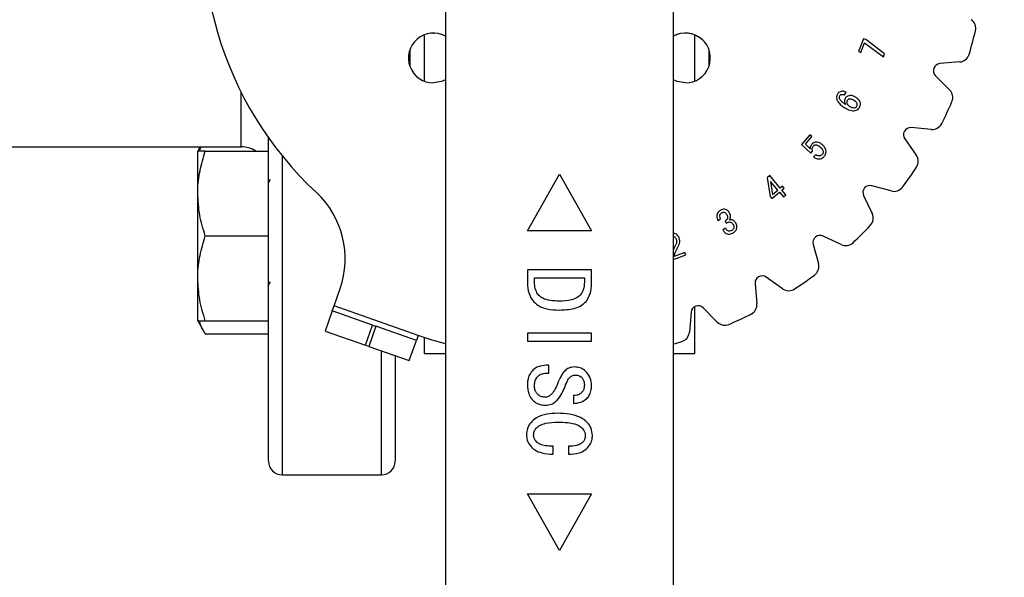
# Model space of a CAD drawing. Extents: x 0 to 16.5, y 0 to 11.7.
# Drawn here: x 5.7 to 6.1, y 2.6 to 2.9 of the extents above; entities that cross this region are included whole.
import ezdxf

# ---------------------------------------------------------------- set-up
doc = ezdxf.new("R2010")
doc.units = 0
doc.linetypes.add('SLD-SOLID', pattern=[0])
doc.layers.get('0').update_dxf_attribs({"linetype": 'CONTINUOUS'})
doc.layers.add('BRAND_TABLE', color=5, linetype='SLD-SOLID')
doc.styles.add('SLDTEXTSTYLE14', font='TXT', dxfattribs={"width": 0.75})
doc.dimstyles.new('SLDDIMSTYLE2', dxfattribs={"dimtxt": 0.1377952755905512, "dimasz": 0.13, "dimexe": 0, "dimexo": 0.0625, "dimgap": 0.0344488188976378, "dimtad": 1, "dimlfac": 12, "dimrnd": 1e-09, "dimzin": 4, "dimtxsty": 'SLDTEXTSTYLE14', "dimsah": 1, "dimcen": 0.09, "dimazin": 3, "dimtfac": 1, "dimtofl": 0, "dimtmove": 0, "dimatfit": 3, "dimtolj": 1, "dimtzin": 12})

# ---------------------------------------------------------------- blocks, each defined once
blk = doc.blocks.new('_D_6')
at = {"layer": 'BRAND_TABLE', "color": 1}
for p, q in [((5.43112750924629, 3.829529415454219), (6.514615101271055, 3.829529415454219)), ((6.475245022530896, 3.829529415454219), (6.475245022530896, 1.20485749944372)), ((5.431127509246291, 1.20485749944372), (6.514615101271055, 1.20485749944372))]:
    blk.add_line(p, q, dxfattribs=at)
for points in [[(6.475245022530896, 3.829529415454219), (6.455245022530897, 3.699529415454219), (6.495245022530896, 3.699529415454219)], [(6.475245022530896, 1.20485749944372), (6.495245022530896, 1.33485749944372), (6.455245022530897, 1.33485749944372)]]:
    blk.add_solid(points, dxfattribs=at)
at = {"layer": 'BRAND_TABLE', "color": 1, "insert": (6.297617584949053, 2.293642776669012), "char_height": 0.1377952755905512, "attachment_point": 1, "rotation": 90.00000000000041, "style": 'SLDTEXTSTYLE14'}
blk.add_mtext('31.50', dxfattribs=at)

msp = doc.modelspace()

# ---------------------------------------------------------------- linework, layer by layer
at = {"color": 7, "linetype": 'SLD-SOLID'}
for p, q in [((5.892594044679373, 2.954352943181348), (5.892594044679402, 2.51719345744893)), ((5.997580921319821, 2.517193457448937), (5.997580921319793, 2.95435294318135)), ((5.882751524994126, 2.87992817806119), (5.882751524994124, 2.858658211902772)), ((5.887082233655507, 2.880776134614528), (5.887436072197357, 2.880770681679469)), ((6.007423441004624, 2.858658211902829), (6.007423441004624, 2.879928178061164)), ((6.08500533887949, 2.878204364986368), (6.082799956593291, 2.872303409897421)), ((6.083916353502041, 2.871887253014036), (6.08558596495032, 2.876357824563686)), ((6.08612173578824, 2.877788208102983), (6.08500533887949, 2.878204364986368)), ((6.08558596495032, 2.876357824563686), (6.094218105333844, 2.869784040980641)), ((6.094776303788205, 2.871279215411966), (6.08612173578824, 2.877788208102983)), ((5.876189845204098, 2.872928270831076), (5.876189845204098, 2.865658119132888)), ((6.01398512079465, 2.865658119133208), (6.01398512079465, 2.872928270830786)), ((6.082799956593291, 2.872303409897421), (6.083916353502041, 2.871887253014036)), ((6.094218105333844, 2.869784040980641), (6.094776303788205, 2.871279215411966)), ((6.129388376486729, 2.867467313236228), (6.120235883946799, 2.866722872985251)), ((6.118196168973617, 2.861118802154309), (6.124728868055067, 2.854665419034398)), ((5.798630790086197, 2.828340110992256), (5.798630790086197, 2.853405189270394)), ((6.076296219387652, 2.852288862084415), (6.077043806603342, 2.853564744265809)), ((6.060376554383022, 2.833961327097854), (6.056603730901291, 2.829495739462977)), ((6.058313213667769, 2.8295779740567), (6.061333466019036, 2.833151440947554)), ((6.061333466019036, 2.833151440947554), (6.060376554383022, 2.833961327097854)), ((6.116198864911413, 2.836372768260862), (6.107056148605708, 2.837228951380711)), ((5.811130790086198, 2.683548444361708), (5.811130790086198, 2.832612751290757)), ((6.056603730901291, 2.829495739462977), (6.060800187138563, 2.825401453478541)), ((6.060526071826123, 2.827419938960824), (6.058313213667769, 2.8295779740567)), ((6.104074284798904, 2.832064211766026), (6.109387119283824, 2.82457447874564)), ((5.641511367514018, 2.828340110992256), (5.798630790086197, 2.828340110992256)), ((5.779691482295058, 2.828340110992255), (5.778578706752879, 2.826412727215779)), ((5.778578706752866, 2.806881477215752), (5.778578706752871, 2.826412727215766)), ((5.782067628529369, 2.826412727215776), (5.811130790086263, 2.826412727215774)), ((5.817380790086197, 2.824338371351141), (5.817380790086197, 2.67729844432559)), ((6.060800187138563, 2.825401453478541), (6.061607581331446, 2.826358365114586)), ((6.0630678683594, 2.824853222853723), (6.062123416510252, 2.823736825945002)), ((5.930323703472023, 2.789735735484787), (5.945087482999583, 2.815749887895137)), ((5.945087482999583, 2.815749887895137), (5.959851262527142, 2.789735735484785)), ((6.041917899433537, 2.815147762608265), (6.040736711632824, 2.814160947483593)), ((6.046717409358078, 2.809406292791994), (6.041917899433537, 2.815147762608265)), ((5.811960452053545, 2.813272367870614), (5.811130790086239, 2.811840880714289)), ((5.811603080408049, 2.812655763830991), (5.811231660268328, 2.813296891204522)), ((6.040736711632824, 2.814160947483593), (6.042092336450525, 2.805541266887027)), ((6.042269265424897, 2.812458940589273), (6.043208733359275, 2.806473258949219)), ((6.045601012449388, 2.808474300729804), (6.042269265424897, 2.812458940589273)), ((6.047801410820816, 2.810313365280328), (6.046717409358078, 2.809406292791994)), ((6.048601329141543, 2.809356453644283), (6.047801410820816, 2.810313365280328)), ((6.097810220583214, 2.808040953942109), (6.088955077320305, 2.810471745741942)), ((5.778578706752895, 2.767818977215782), (5.778578706752866, 2.806881477215752)), ((6.042892254771312, 2.804584355250983), (6.046400930770115, 2.807517389093758)), ((6.043208733359275, 2.806473258949219), (6.045601012449388, 2.808474300729804)), ((6.046400930770115, 2.807517389093758), (6.048267406851881, 2.805284595276319)), ((6.047517327678865, 2.808449381155946), (6.048601329141543, 2.809356453644283)), ((6.049383803760631, 2.806216587338506), (6.047517327678865, 2.808449381155946)), ((6.048267406851881, 2.805284595276319), (6.049383803760631, 2.806216587338506)), ((6.085121667102694, 2.805903265343218), (6.089053209203682, 2.797604754170201)), ((6.042092336450525, 2.805541266887027), (6.042892254771312, 2.804584355250983)), ((6.01800903875959, 2.794428954306356), (6.019284920941014, 2.795164081735089)), ((6.021323342082352, 2.7942146459712), (6.021874064664586, 2.793257734335155)), ((5.959851262527142, 2.789735735484785), (5.930323703472023, 2.789735735484787)), ((6.021520206715841, 2.790925262222293), (6.020244324534416, 2.790190134793561)), ((5.782067628529312, 2.78735022721577), (5.811130790086198, 2.787350227215765)), ((6.061914181583181, 2.783430850004863), (6.064344973383061, 2.774575706741957)), ((6.074781173154938, 2.783332718121457), (6.066482661981953, 2.787264260222476)), ((5.998088559752873, 2.782089902429547), (5.997580921319805, 2.78110345824216)), ((5.997580921319805, 2.776493050344306), (6.0032693391574, 2.778586210345483)), ((6.002858166188756, 2.779702607254204), (5.997914122735885, 2.777883478362764)), ((6.0032693391574, 2.778586210345483), (6.002858166188756, 2.779702607254204)), ((5.959867495773493, 2.771650902437248), (5.930339936718376, 2.771650902437248)), ((5.930339936718376, 2.771650902437248), (5.930339936718406, 2.765730011689218)), ((5.959867495773524, 2.765730011689216), (5.959867495773493, 2.771650902437248)), ((5.778578706752874, 2.748287727215755), (5.778578706752895, 2.767818977215782)), ((5.811187347018687, 2.764589798060341), (5.812138163974202, 2.766229165434945)), ((5.933620776613388, 2.76795995755536), (5.956586655878481, 2.767959957555358)), ((5.933620776613388, 2.765973511525175), (5.933620776613388, 2.76795995755536)), ((5.956586655878481, 2.767959957555358), (5.956586655878481, 2.765973511525174)), ((6.035156975944457, 2.765329778719429), (6.036013159064288, 2.756187062413755)), ((6.047811448579528, 2.762998808041343), (6.040321715559114, 2.768311642526263)), ((5.841319846983859, 2.755065415499867), (5.84412512299617, 2.76307602631808)), ((5.840521103868134, 2.752784563200206), (5.837268009451666, 2.743495183755487)), ((5.840521103868134, 2.752784563200208), (5.841319846983859, 2.755065415499867)), ((5.859099862757599, 2.746278374367269), (5.840521103868134, 2.752784563200206)), ((5.880025594670179, 2.741510855431248), (5.841319846983859, 2.755065415499867)), ((6.005663054339921, 2.752150043378338), (6.004918614088921, 2.742997550838406)), ((6.007423441004595, 2.733105530940043), (6.007423441004611, 2.754796944066765)), ((6.017720508290743, 2.747657059270101), (6.011267125170862, 2.75418975835152)), ((5.778578706752842, 2.748287727215788), (5.782067628529304, 2.742244737435322)), ((5.782067628529368, 2.74828772721579), (5.811130790086239, 2.748287727215782)), ((5.837268009451666, 2.743495183755487), (5.855846768341131, 2.736988994922554)), ((5.855846768341131, 2.736988994922554), (5.859099862757599, 2.746278374367269)), ((5.860648092665021, 2.745736191964526), (5.857394998248552, 2.736446812519807)), ((5.859099862757599, 2.746278374367269), (5.860648092665021, 2.745736191964526)), ((5.879226851554463, 2.739230003131586), (5.860648092665021, 2.745736191964526)), ((5.930339936718406, 2.742533448369007), (5.930339936718406, 2.738842503487116)), ((5.959867495773524, 2.742533448369006), (5.930339936718406, 2.742533448369007)), ((5.959867495773524, 2.738842503487114), (5.959867495773524, 2.742533448369006)), ((5.782067628529312, 2.742244737435322), (5.811130790086198, 2.742244737435318)), ((5.875973757137994, 2.729940623686866), (5.879226851554463, 2.739230003131586)), ((5.880025594670179, 2.741510855431248), (5.879226851554463, 2.739230003131589)), ((5.88275152499411, 2.740578585071946), (5.882751524994109, 2.733105530939938)), ((5.930339936718406, 2.738842503487116), (5.959867495773524, 2.738842503487114)), ((5.857394998248552, 2.736446812519807), (5.855846768341131, 2.736988994922554)), ((5.857394998248552, 2.736446812519807), (5.875973757137994, 2.729940623686866)), ((5.86321412341953, 2.67729844432559), (5.86321412341953, 2.734408983866654)), ((5.86946412341953, 2.732220264994319), (5.86946412341953, 2.683548444361708)), ((5.882751524994117, 2.733105530939987), (5.892594044679387, 2.733105530939987)), ((5.997580921319807, 2.733105530939987), (6.007423441004581, 2.733105530939987)), ((5.940182456403446, 2.727769668841447), (5.938952141442815, 2.727769668841447)), ((5.940182456403446, 2.724078723959557), (5.940182456403446, 2.727769668841447)), ((5.939118746593735, 2.724078723959557), (5.940182456403446, 2.724078723959557)), ((5.951569277679641, 2.713826099287644), (5.951569277679641, 2.710135154405755)), ((5.942232981337806, 2.686759170153783), (5.942232981337829, 2.690450115035673)), ((5.949204766114732, 2.690450115035679), (5.949204766114708, 2.686759170153789)), ((5.817380790086197, 2.677298444325589), (5.86321412341953, 2.677298444325589)), ((5.945087482999583, 2.642444839776439), (5.930323703472023, 2.668458992186792)), ((5.930323703472023, 2.668458992186792), (5.959851262527142, 2.668458992186789)), ((5.959851262527142, 2.668458992186789), (5.945087482999583, 2.642444839776439))]:
    msp.add_line(p, q, dxfattribs=at)
at = {"color": 7, "linetype": 'SLD-SOLID', "flags": 128}
for points in [[(5.892594044679372, 2.859223040085157), (5.890818383959376, 2.858440078591935), (5.887089879555777, 2.857817901249259)], [(6.003085086443335, 2.857817901249259), (5.999356582039737, 2.858440078591936), (5.997580921319793, 2.85922304008513)], [(5.892594044679375, 2.7375762357324), (5.886520145849187, 2.739362432557568), (5.880025594670179, 2.741510855431248)]]:
    msp.add_lwpolyline(points, dxfattribs=at)
at = {"color": 7, "linetype": 'SLD-SOLID'}
for centre, radius, start, end in [((5.945087482999583, 2.927298444325589), 0.1640419947506792, 42.99787872546136, 227.002121274542), ((6.131814259747566, 2.882914851986826), 0.004921259842519871, 346.6293304566126, 55.34994490741657), ((5.887089879555777, 2.869300840881809), 0.01148293963255087, 61.35807658344304, 270.0000000000008), ((6.003085086443335, 2.869300840881809), 0.01148293963254954, 270.0000000000008, 118.6419234162578), ((6.003092732343171, 2.869293194981997), 0.011482939632546, 45.02696562472293, 118.6854020127285), ((5.945087482999583, 2.927298444325589), 0.1968503937007565, 343.3706695433146, 346.6293304566842), ((6.128989411399474, 2.872372374428179), 0.004921259842522763, 274.6500550925758, 343.3706695433714), ((6.120501860671634, 2.863452832190619), 0.003280839895013233, 94.6500550925726, 225.3499449074252), ((6.12127033050804, 2.851164373979933), 0.004921259842519946, 336.6293304566912, 45.34994490742432), ((5.945087482999583, 2.927298444325589), 0.1968503937007888, 333.370669543311, 336.6293304566856), ((6.116657715937599, 2.841272590112043), 0.004921259842518582, 264.6500550929331, 333.3706695433463), ((6.106750247921594, 2.833962403479925), 0.003280839895013271, 84.65005509311048, 215.3499449074143), ((5.798630790086197, 2.815840110992256), 0.01250000000000018, 57.75874939859177, 90), ((6.105373174599789, 2.821727191174797), 0.004921259842521846, 326.6293304566744, 35.34994490735993), ((5.945087482999583, 2.927298444325589), 0.1968503937007894, 323.3706695433149, 326.6293304566855), ((6.088086593864643, 2.80730794314001), 0.003280839895019524, 74.65005509205706, 205.3499449076505), ((5.804800083346846, 2.776847459347798), 0.04166666666668783, 340.7000000000111, 47.00212127455845), ((6.099112945766629, 2.812786657845009), 0.004921259842542434, 254.6500550929281, 323.3706695435442), ((6.084605819060719, 2.795497737475013), 0.004921259842514108, 316.6293304566329, 25.34994490745486), ((5.945087482999583, 2.927298444325589), 0.1968503937007901, 313.3706695433151, 316.6293304566796), ((6.065077984185138, 2.784299333460496), 0.003280839895035866, 64.65005509223566, 195.3499449073427), ((6.076888189850157, 2.787780108264429), 0.004921259842533474, 244.6500550922609, 313.370669543312), ((6.059599269480129, 2.773272981558509), 0.00492125984254996, 306.6293304567471, 15.34994490733535), ((6.038423523845224, 2.765635679403574), 0.003280839895007771, 54.65005509270851, 185.3499449074549), ((5.945087482999583, 2.927298444325589), 0.1968503937007933, 303.370669543315, 306.6293304566798), ((6.050658736150375, 2.767012752725377), 0.00492125984252012, 234.6500550925867, 303.3706695433343), ((6.031113337213126, 2.755728211387538), 0.004921259842505843, 296.6293304563596, 5.349944907439018), ((6.008933095134553, 2.751884066653501), 0.003280839895013179, 44.65005509259215, 175.3499449074113), ((6.021221553345208, 2.751115596817129), 0.004921259842531287, 224.6500550925875, 293.370669543642), ((5.945087482999583, 2.927298444325589), 0.1968503937007913, 293.3706695433155, 296.6293304566777), ((6.000013552896966, 2.743396515925663), 0.004921259842529671, 286.6293304570177, 355.3499449073994), ((5.945087482999583, 2.927298444325589), 0.1968503937007941, 285.4660099534207, 286.629330456686), ((5.817380790086197, 2.683548444325589), 0.006250000000000533, 180, 270.0000000000008), ((5.86321412341953, 2.683548444325589), 0.006250000000000533, 270.0000000000008, 0)]:
    msp.add_arc(centre, radius, start, end, dxfattribs=at)
for points, knots in [([(6.073089070232499, 2.852670131564401), (6.072902196631517, 2.852258004516723), (6.072574451392651, 2.851535202168105), (6.072704598928461, 2.850292333037737), (6.073376148908899, 2.848911674620256), (6.074683930280009, 2.847533934796895), (6.075894059168406, 2.846765110039197), (6.076468164447254, 2.846400366782396)], [0, 0, 0, 0, 0.1681257472661119, 0.2948646192281281, 0.4576646918093955, 0.7427071063894586, 1, 1, 1, 1]), ([(6.077043806603342, 2.853564744265809), (6.076676101314262, 2.853726737172989), (6.075940118775379, 2.854050974965175), (6.074829150169508, 2.85398513911617), (6.073928101519523, 2.853636680002257), (6.073394878873606, 2.853150735081067), (6.073167226423672, 2.852792960468748), (6.073089070232499, 2.852670131564401)], [0, 0, 0, 0, 0.2652893359014667, 0.5309913258604849, 0.7168878061092654, 0.9028037222723653, 1, 1, 1, 1]), ([(6.076807070651717, 2.847915476872801), (6.076441513634914, 2.848156127832005), (6.075644485546897, 2.848680821833429), (6.074721447626838, 2.849494315930982), (6.074146383958877, 2.850308701854144), (6.073937660064155, 2.850927650193523), (6.073949224141805, 2.851494468306871), (6.074100218431099, 2.851808305030087), (6.074175563652562, 2.851964907624294)], [0, 0, 0, 0, 0.2472870191970627, 0.5391626778948383, 0.6889811144403067, 0.805097845075305, 0.9027450237015333, 1, 1, 1, 1]), ([(6.074175563652562, 2.851964907624294), (6.074264269243597, 2.852088287214593), (6.074442747004328, 2.852336529887229), (6.074900965890418, 2.852549915799823), (6.075431285670886, 2.852584596162332), (6.075921820132491, 2.852488264985636), (6.076192808848906, 2.852343937945701), (6.076296219387652, 2.852288862084415)], [0, 0, 0, 0, 0.1891932054914879, 0.3806612330483191, 0.6134249540100558, 0.8524811870365298, 0.9999999999999999, 0.9999999999999999, 0.9999999999999999, 0.9999999999999999]), ([(6.081329973306464, 2.851267159556346), (6.080939421662296, 2.851472229225407), (6.080154405098154, 2.851884423334484), (6.078941444073528, 2.852058632576494), (6.077887708683381, 2.851841212546848), (6.077108857457268, 2.851365406722309), (6.076780860976679, 2.850888318824305), (6.076630141677314, 2.850669089783818)], [0, 0, 0, 0, 0.248790622448413, 0.5000740940206955, 0.6746170771144101, 0.8504816695755482, 1, 1, 1, 1]), ([(6.083176513729115, 2.846477617461346), (6.083373458264317, 2.846882119261917), (6.083696927790465, 2.847546489083712), (6.083668900481364, 2.848587073598443), (6.083303519374211, 2.849526667358292), (6.082526668738262, 2.850486980448856), (6.081748548882449, 2.850994271475876), (6.081329973306464, 2.851267159556346)], [0, 0, 0, 0, 0.2286390759872544, 0.3755258986600319, 0.522258620588463, 0.74300762078498, 1, 1, 1, 1]), ([(6.076630141677314, 2.850669089783818), (6.076475177530647, 2.85033847972641), (6.07620817162931, 2.849768832887006), (6.076334183570422, 2.848767514730584), (6.07663362049057, 2.848227995673972), (6.076807070651717, 2.847915476872801)], [0, 0, 0, 0, 0.367860851213775, 0.6338306005487387, 1, 1, 1, 1]), ([(6.077606988972475, 2.849776969039796), (6.077510050172855, 2.849574783598285), (6.077336751442619, 2.849213334102074), (6.077353928799693, 2.848587021430276), (6.077578665476668, 2.848017892896803), (6.077981038488335, 2.847489539157026), (6.078347858724026, 2.847243101999722), (6.078533997119894, 2.84711805050943)], [0, 0, 0, 0, 0.2109956301041834, 0.377199582887849, 0.5805029886642648, 0.7871314252508649, 1, 1, 1, 1]), ([(6.080490183667538, 2.849829300144892), (6.08009570883714, 2.850036099550918), (6.079541151341557, 2.850326820661256), (6.078740495141639, 2.850433056948076), (6.078244439884656, 2.850358832419811), (6.077845814721813, 2.850118040213327), (6.07768823959869, 2.849893004461064), (6.077606988972475, 2.849776969039796)], [0, 0, 0, 0, 0.4109574054177749, 0.5777288992296552, 0.7459353676066782, 0.8689963867848277, 1, 1, 1, 1]), ([(6.078533997119894, 2.84711805050943), (6.078922785494826, 2.846909841740115), (6.07958417296187, 2.846555647326309), (6.080528893933486, 2.846367699880373), (6.081206202737186, 2.846443453694344), (6.081691885898833, 2.846677756555474), (6.081945381745493, 2.846954209190117), (6.082052545574925, 2.847125840543907), (6.082072576607353, 2.847157921827597)], [0, 0, 0, 0, 0.3344710872399566, 0.5689855958986902, 0.7208627480666703, 0.8458116780208467, 0.9711791628396828, 1, 1, 1, 1]), ([(6.082072576607353, 2.847157921827597), (6.082134037523623, 2.847296053311242), (6.08225424183302, 2.847566208730415), (6.082213241402814, 2.848073464536455), (6.081999364765863, 2.848649513215904), (6.081380956679764, 2.849272574210952), (6.080826661828257, 2.84961900401366), (6.080490183667538, 2.849829300144892)], [0, 0, 0, 0, 0.1295254023957584, 0.2533237785781169, 0.430912764656068, 0.6545422969080793, 1, 1, 1, 1]), ([(6.076468164447254, 2.846400366782396), (6.07684940930721, 2.846188214015621), (6.078000839273703, 2.845547473434445), (6.079612386707142, 2.844919912118319), (6.081223462879509, 2.844990367668726), (6.082218588906471, 2.845370622688263), (6.082844634188347, 2.845952464434912), (6.083100329069864, 2.846357065877235), (6.083176513729115, 2.846477617461346)], [0, 0, 0, 0, 0.1745772385587384, 0.5272555385207023, 0.6679533238221919, 0.809146260297561, 0.9431348526033122, 1, 1, 1, 1]), ([(6.061330974061652, 2.829590433843626), (6.061194366823075, 2.829419741391487), (6.060876810587601, 2.829022950905933), (6.060525093497032, 2.828285969954196), (6.060525748184481, 2.827706431201244), (6.060526071826123, 2.827419938960824)], [0, 0, 0, 0, 0.2762766552525119, 0.6422307888388437, 1, 1, 1, 1]), ([(6.066050741349855, 2.829438424443107), (6.065701756668843, 2.82970728081486), (6.064999393916813, 2.830248378208069), (6.063827905892698, 2.830631786977363), (6.062745820257676, 2.830558405704995), (6.061912311677857, 2.830192924329589), (6.061512530068094, 2.829778596046624), (6.061330974061652, 2.829590433843626)], [0, 0, 0, 0, 0.2485074667548803, 0.500143409573771, 0.6761284935712557, 0.852917653359004, 1, 1, 1, 1]), ([(6.061607581331446, 2.826358365114586), (6.061546786940997, 2.826569112035476), (6.061424740026785, 2.826992194020242), (6.06139924786959, 2.827697954955865), (6.061627880366935, 2.82829109205343), (6.061870243232443, 2.828602494344244), (6.061956455365451, 2.828713264843917)], [0, 0, 0, 0, 0.2626104860262867, 0.5271999475910687, 0.8318178780444626, 1, 1, 1, 1]), ([(6.061956455365451, 2.828713264843917), (6.062106112135508, 2.828861281738292), (6.062372176455833, 2.82912443063816), (6.06289409871883, 2.829280797462209), (6.063465517235334, 2.829276097310002), (6.064244102638447, 2.829001045509424), (6.064756823939479, 2.828599628739386), (6.065076386012142, 2.828349439065629)], [0, 0, 0, 0, 0.1761093392721575, 0.3130924958376096, 0.4495500296584777, 0.6569229071145292, 1, 1, 1, 1]), ([(6.066972765582503, 2.82397356189663), (6.067232462564529, 2.824337915717382), (6.067697845496827, 2.824990846098677), (6.067891208357303, 2.826148334137978), (6.067720485027881, 2.827232064415975), (6.067141832045747, 2.828408543395892), (6.066455123913788, 2.829056727541111), (6.066050741349856, 2.829438424443107)], [0, 0, 0, 0, 0.2126324538118237, 0.381042221148449, 0.5490224676314731, 0.7344323704237554, 1, 1, 1, 1]), ([(5.778578706752866, 2.806881477215752), (5.778582873552108, 2.807344485815489), (5.778614424791598, 2.810850413114033), (5.779376436626409, 2.817460606997981), (5.781165101251006, 2.823410513703297), (5.782067628529369, 2.826412727215776)], [0, 0, 0, 0, 0.07009835807931383, 0.5307887311652744, 1, 1, 1, 1]), ([(5.782067628529369, 2.826412727215776), (5.781310085932204, 2.826412727215773), (5.77978746583539, 2.826412727215769), (5.778724237503116, 2.826412727215785), (5.778617101228744, 2.826412727215771), (5.778578706752871, 2.826412727215766)], [0, 0, 0, 0, 0.3884953052115555, 0.7808547815623597, 1, 1, 1, 1]), ([(5.779474049899101, 2.826412727215774), (5.779513134242519, 2.826685282266828), (5.77960683215385, 2.827338685567827), (5.779951865572824, 2.827971350491006), (5.780152974709535, 2.828340110992255)], [0, 0, 0, 0, 0.4171314265446157, 1, 1, 1, 1]), ([(6.062123416510252, 2.823736825945002), (6.062488586337642, 2.823485804654781), (6.063223406671795, 2.822980682011767), (6.064512625079145, 2.822722740390289), (6.065693936829009, 2.822946572984249), (6.066488503522261, 2.823446235723234), (6.066847073976306, 2.823836692876391), (6.066972765582503, 2.82397356189663)], [0, 0, 0, 0, 0.2441570119783956, 0.4913098609757517, 0.7061051892098812, 0.8969794906281967, 1, 1, 1, 1]), ([(6.066078152881127, 2.824858206768494), (6.065879052808886, 2.824657603963604), (6.065550014103589, 2.824326081797601), (6.064917413679697, 2.82414375032361), (6.064292606096469, 2.8241697464019), (6.063645617782257, 2.824406982344224), (6.063254499806274, 2.824709072970319), (6.0630678683594, 2.824853222853723)], [0, 0, 0, 0, 0.2451664203657318, 0.405169323307651, 0.5645902519113651, 0.7922336577225659, 1, 1, 1, 1]), ([(6.065076386012142, 2.828349439065629), (6.065402383015089, 2.828052315922064), (6.065930742516556, 2.827570753715699), (6.066414826885107, 2.82676187476907), (6.066564126530695, 2.826059885719256), (6.066463979412253, 2.825434921729685), (6.066237608809176, 2.825054728272867), (6.066100193211855, 2.824885370380438), (6.066078152881127, 2.824858206768494)], [0, 0, 0, 0, 0.322308367023907, 0.522381146387906, 0.6806385423536178, 0.8398425759838593, 0.9743120674597857, 0.9999999999999999, 0.9999999999999999, 0.9999999999999999, 0.9999999999999999]), ([(5.782067628529312, 2.78735022721577), (5.781092481817971, 2.790522188079875), (5.779124309373032, 2.796924266758449), (5.778761672366607, 2.803542367293754), (5.778578706752866, 2.806881477215752)], [0, 0, 0, 0, 0.4954579634769962, 1, 1, 1, 1]), ([(6.019110483924027, 2.79910386636162), (6.018741711719382, 2.798845094170261), (6.018111617369578, 2.798402948874039), (6.017622236813464, 2.797414925359867), (6.017480824872899, 2.796413160327555), (6.01761090379942, 2.795386610199401), (6.01788235189857, 2.794733681173285), (6.01800903875959, 2.794428954306356)], [0, 0, 0, 0, 0.2495949928720845, 0.4264648820252476, 0.6025423731088719, 0.8145035485706569, 1, 1, 1, 1]), ([(6.019284920941014, 2.795164081735089), (6.01911230163152, 2.795581147681163), (6.018868538832866, 2.796170103589611), (6.018923234200604, 2.796995805036435), (6.019153468586172, 2.797487083478381), (6.019474949087295, 2.797812916432164), (6.019701171030176, 2.797953328092517), (6.019788296332861, 2.798007405111985)], [0, 0, 0, 0, 0.4119752693669335, 0.5817671553197328, 0.7527838262844639, 0.9047891478174942, 1, 1, 1, 1]), ([(6.023341827564635, 2.798082163833548), (6.023087419102431, 2.798434153002762), (6.022636185554149, 2.799058461331211), (6.021627598940214, 2.799555684740234), (6.020653964115804, 2.799673140586479), (6.01979436646366, 2.799464419765302), (6.01931995494862, 2.79921430271072), (6.019110483924027, 2.79910386636162)], [0, 0, 0, 0, 0.2629400153857843, 0.4663656039601553, 0.6706750625151834, 0.8545903084302139, 1, 1, 1, 1]), ([(6.019788296332861, 2.798007405111985), (6.019987078378141, 2.798106707025235), (6.020314273879295, 2.798270158101645), (6.020831455002199, 2.798307682468424), (6.021285268853733, 2.798161022032948), (6.021750077564434, 2.797814915691918), (6.021984657340508, 2.797458087266681), (6.022118276488367, 2.797254833981553)], [0, 0, 0, 0, 0.2367832971922375, 0.3897456104826161, 0.543822100683538, 0.7401561924960097, 1, 1, 1, 1]), ([(6.022118276488367, 2.797254833981553), (6.02226451168749, 2.796966758878053), (6.022500160449875, 2.796502544092413), (6.022571745999652, 2.795777059190464), (6.022414091485043, 2.795219000685877), (6.022003508151204, 2.794655612921798), (6.021590543740433, 2.794387878812053), (6.021323342082352, 2.7942146459712)], [0, 0, 0, 0, 0.2665663963590991, 0.4295548662169946, 0.5942726858426043, 0.737480983240385, 1, 1, 1, 1]), ([(6.02319978599369, 2.794698085703994), (6.023408168323718, 2.794974261148455), (6.023764119365848, 2.795446013898567), (6.023947062913283, 2.796274877193473), (6.023818828254969, 2.797159814466224), (6.023524370859171, 2.797729190146852), (6.023341827564635, 2.798082163833548)], [0, 0, 0, 0, 0.2801618842933473, 0.4785622402091998, 0.676744520852131, 1, 1, 1, 1]), ([(6.021874064664586, 2.793257734335155), (6.022271330614979, 2.793467119386936), (6.022835554475424, 2.793764502140526), (6.023669578441649, 2.793785050682345), (6.02419649999734, 2.793566862322379), (6.024641275664672, 2.793197397054916), (6.024849555853838, 2.7928735007814), (6.024956615950463, 2.792707011752951)], [0, 0, 0, 0, 0.3690676066136604, 0.5241746733226966, 0.6796132364376481, 0.8353149284056373, 1, 1, 1, 1]), ([(6.026309748810839, 2.793312557397636), (6.026050150027848, 2.793681782862719), (6.025629769830588, 2.794279686566489), (6.024727290519674, 2.794749024725515), (6.02393046556563, 2.794876982231802), (6.023430129958555, 2.794754482156144), (6.02319978599369, 2.794698085703994)], [0, 0, 0, 0, 0.3607231418138122, 0.5841355023488569, 0.8085447529987863, 1, 1, 1, 1]), ([(6.024956615950463, 2.792707011752951), (6.025115258493905, 2.792398915038382), (6.025360993091303, 2.791921678475789), (6.025433872141459, 2.791188677046329), (6.025281868261603, 2.790652776549983), (6.024935539282883, 2.79017520215772), (6.02460863040724, 2.789959933170103), (6.024420845112603, 2.789836276844815)], [0, 0, 0, 0, 0.3091747862981438, 0.4789064773375282, 0.6501463204262627, 0.799034589778775, 1, 1, 1, 1]), ([(6.0250363585868, 2.788702436234396), (6.025404473780894, 2.788956523236751), (6.026082583234796, 2.789424579978703), (6.026684322185942, 2.790486138508506), (6.026889469069458, 2.791569020748213), (6.026707645398361, 2.792547104147681), (6.026430753706658, 2.793079774323667), (6.026309748810839, 2.793312557397636)], [0, 0, 0, 0, 0.2474621843202895, 0.4558530844786683, 0.6645409518439387, 0.8534004869408205, 1, 1, 1, 1]), ([(6.000274006379964, 2.786236519519078), (6.000095742821387, 2.786644228263655), (5.999779170499198, 2.787368264657174), (5.998992592758675, 2.788116064376248), (5.99824601999538, 2.788500434240303), (5.997769818547463, 2.788516450472659), (5.997580921319805, 2.788522803712244)], [0, 0, 0, 0, 0.3509399424169131, 0.6232225666704576, 0.850541797149682, 1, 1, 1, 1]), ([(6.020244324534416, 2.790190134793561), (6.020483808953562, 2.789819113361559), (6.020912734366867, 2.789154600314603), (6.021825337920389, 2.788431643558631), (6.022821077731582, 2.788149651163777), (6.023864477929187, 2.788191965732243), (6.024584741893074, 2.788455612046298), (6.024971853588769, 2.788667182015523), (6.0250363585868, 2.788702436234396)], [0, 0, 0, 0, 0.2323502845517195, 0.4161479155424673, 0.6014645451287303, 0.7666776082628305, 0.9611211425875321, 1, 1, 1, 1]), ([(6.024420845112603, 2.789836276844815), (6.02414658802032, 2.789707437855297), (6.023698853549366, 2.789497103616244), (6.023006751329563, 2.789543743468733), (6.022421852128299, 2.789792505909275), (6.021919398383692, 2.790286280692871), (6.021653983853848, 2.790711126690091), (6.021520206715841, 2.790925262222294)], [0, 0, 0, 0, 0.253104309119265, 0.4132017990719652, 0.5737085557141196, 0.7851359177384096, 1, 1, 1, 1]), ([(5.778578706752895, 2.767818977215782), (5.77858287355213, 2.768281985815526), (5.778614424791558, 2.771787913114092), (5.779376436626407, 2.778398106997974), (5.781165101250968, 2.784348013703292), (5.782067628529312, 2.78735022721577)], [0, 0, 0, 0, 0.0700983580798243, 0.530788731165562, 1, 1, 1, 1]), ([(5.997580921319805, 2.787235917156433), (5.997614039789612, 2.787229253919866), (5.997775230289722, 2.787196823362513), (5.99810907618694, 2.786946221679951), (5.998515623775404, 2.786486371021386), (5.998702590142795, 2.786041025410343), (5.998796275650365, 2.785817870678307)], [0, 0, 0, 0, 0.05230442415382738, 0.2545702242914594, 0.6264784524076723, 1, 1, 1, 1]), ([(5.998796275650365, 2.785817870678307), (5.998896218253919, 2.785416470177384), (5.99909637268753, 2.784612587878385), (5.998739248661427, 2.783312866481084), (5.99831825543508, 2.782521613433743), (5.998088559752873, 2.782089902429547)], [0, 0, 0, 0, 0.3118516394587996, 0.6245433483457367, 1, 1, 1, 1]), ([(5.999292175170056, 2.781536687889956), (5.999492606973501, 2.781926035489724), (5.999893632512801, 2.782705045250097), (6.000400860220261, 2.783923954264178), (6.000592553783647, 2.785164078766633), (6.000369311115983, 2.785915660891367), (6.000274006379964, 2.786236519519078)], [0, 0, 0, 0, 0.2647700057786322, 0.5297539239437143, 0.7992468079212051, 1, 1, 1, 1]), ([(5.997914122735885, 2.777883478362764), (5.997990989611567, 2.778317097070499), (5.998143815647769, 2.779179213915225), (5.998698844719372, 2.780374028422908), (5.999093870266962, 2.781148099924046), (5.999292175170056, 2.781536687889956)], [0, 0, 0, 0, 0.33508241991707, 0.666207876710577, 0.9999999999999999, 0.9999999999999999, 0.9999999999999999, 0.9999999999999999]), ([(5.782067628529368, 2.74828772721579), (5.781092481817992, 2.751459688079888), (5.779124309372983, 2.757861766758452), (5.778761672366611, 2.764479867293774), (5.778578706752895, 2.767818977215782)], [0, 0, 0, 0, 0.4954579634766861, 1, 1, 1, 1]), ([(5.930339936718406, 2.765730011689218), (5.930458719628853, 2.764060236054925), (5.930663500295824, 2.761181557911761), (5.932620176838316, 2.757517131416982), (5.935465076227224, 2.754920542023322), (5.93980300454062, 2.753411533128023), (5.943096315351123, 2.753275597597185), (5.945020413670475, 2.753196178027798)], [0, 0, 0, 0, 0.2253956144334242, 0.3885800077023687, 0.5524255283071428, 0.7385071320863622, 1, 1, 1, 1]), ([(5.945020413670507, 2.757297227896565), (5.943607706565121, 2.757342461405369), (5.941027330419951, 2.75742508254222), (5.937761539049541, 2.758251285747325), (5.935588125746259, 2.75979339510968), (5.934212306191585, 2.7618564254005), (5.933672043950909, 2.764028724080689), (5.933633368880375, 2.765495833457275), (5.933620776613388, 2.765973511525175)], [0, 0, 0, 0, 0.2573051757969452, 0.4699800369972303, 0.6014573572409164, 0.7328129411718819, 0.9130062147610409, 1, 1, 1, 1]), ([(5.956586655878481, 2.765973511525174), (5.956509598858445, 2.764806293150526), (5.956381403001897, 2.762864451132125), (5.955105920197457, 2.76041643013887), (5.953196009339587, 2.758703975741583), (5.949736218659417, 2.757458242191689), (5.946889714008798, 2.75736105243491), (5.945020413670507, 2.757297227896565)], [0, 0, 0, 0, 0.2092233307250018, 0.3480742452791671, 0.4874044421990328, 0.6633783649730438, 1, 1, 1, 1]), ([(5.945020413670475, 2.753196178027798), (5.94732179873098, 2.753289253882331), (5.950797815834901, 2.753429835859625), (5.955017956456308, 2.755029270995414), (5.957476799261641, 2.757086818852827), (5.959231877529906, 2.760153260253938), (5.959821068764322, 2.763173868396338), (5.959857909858047, 2.765202237577224), (5.959867495773524, 2.765730011689216)], [0, 0, 0, 0, 0.3066370027157719, 0.4631452095641464, 0.5955817706714636, 0.7278580190930782, 0.9291896693843783, 1, 1, 1, 1]), ([(5.778578706752874, 2.748287727215755), (5.778617087283835, 2.74828772721575), (5.778723443014109, 2.748287727215737), (5.779780989440693, 2.748287727215725), (5.781302423378942, 2.748287727215768), (5.782067628529368, 2.74828772721579)], [0, 0, 0, 0, 0.2191447731573807, 0.6072688887143842, 1, 1, 1, 1]), ([(5.782067628529312, 2.742244737435322), (5.780980988049658, 2.744067408899522), (5.779794618713304, 2.746057360107726), (5.779476731219424, 2.748114776221092), (5.779450008886545, 2.748287727215738)], [0, 0, 0, 0, 0.9159377660537878, 1, 1, 1, 1]), ([(5.938952141442815, 2.727769668841447), (5.937723431849736, 2.727651660225768), (5.935561624446901, 2.727444034355171), (5.932940899468032, 2.7256926174645), (5.931248392736347, 2.72352310752621), (5.930447704564013, 2.721038918764234), (5.930374571243004, 2.719401200749794), (5.930339936718385, 2.718625609212182)], [0, 0, 0, 0, 0.2586071254934507, 0.4549966904028843, 0.651609084911497, 0.8350088091227319, 1, 1, 1, 1]), ([(5.951934527433599, 2.726949458867691), (5.951091832766291, 2.726858486157714), (5.949515650629561, 2.726688330149901), (5.947339873535403, 2.725133994832978), (5.94554548563214, 2.722564903920705), (5.944670157908292, 2.720356523474386), (5.944174572135044, 2.719106200993679)], [0, 0, 0, 0, 0.2121720421309027, 0.3968481060742052, 0.6585124752784857, 1, 1, 1, 1]), ([(5.959867495773524, 2.718542306636723), (5.959758059271049, 2.719675676172922), (5.959542978327509, 2.721903143094043), (5.957829112004523, 2.724520942401896), (5.95569301974775, 2.726221695701448), (5.953667861288487, 2.726882949700026), (5.952397597453617, 2.726931690564421), (5.951934527433599, 2.726949458867691)], [0, 0, 0, 0, 0.262406951109285, 0.5157212937168527, 0.7036848088496463, 0.891979384336488, 1, 1, 1, 1]), ([(5.933620776613397, 2.718632017102602), (5.933685151054255, 2.719322630736102), (5.933814228214596, 2.720707379799852), (5.934845148201529, 2.722381022795701), (5.936196827090916, 2.723499290843705), (5.937656080888805, 2.724009199105623), (5.938647576284101, 2.72405632783251), (5.939118746593735, 2.724078723959557)], [0, 0, 0, 0, 0.2376833377381672, 0.4765787459681259, 0.6570429678841289, 0.8370227720875837, 1, 1, 1, 1]), ([(5.947359293673756, 2.717241504881474), (5.947755111100025, 2.718238615811304), (5.948380222278741, 2.719813344833559), (5.949344413930551, 2.721707106943368), (5.950397311896086, 2.722705232194315), (5.951472260436899, 2.723186657818643), (5.952218846722982, 2.723235864246845), (5.952562500694754, 2.723258513985801)], [0, 0, 0, 0, 0.3778227685043231, 0.596692364944275, 0.7383835176299143, 0.8795778265373373, 1, 1, 1, 1]), ([(5.952562500694754, 2.723258513985801), (5.953120704873494, 2.723206844279503), (5.954075456483711, 2.723118468489484), (5.955228894488111, 2.722367322420869), (5.955989415394756, 2.721385989694441), (5.9565122586678, 2.720082096770096), (5.956560249473369, 2.719088836831994), (5.956586655878511, 2.718542306636723)], [0, 0, 0, 0, 0.2375046637413583, 0.4062276292024903, 0.5746555814477909, 0.7659589809162662, 1, 1, 1, 1]), ([(5.930339936718385, 2.718625609212182), (5.930431074751347, 2.717293347021596), (5.930585308990567, 2.715038740039996), (5.932107155109191, 2.712190051660599), (5.934134436425962, 2.71037391280785), (5.936513973813879, 2.709433765303209), (5.938101774373513, 2.70935298927002), (5.938849615196053, 2.709314944431999)], [0, 0, 0, 0, 0.2788182495771953, 0.471848241687124, 0.6655446253790753, 0.842474307656663, 1, 1, 1, 1]), ([(5.938477957551696, 2.713005889313888), (5.937817409178177, 2.713073089703868), (5.936548943338095, 2.713202136118251), (5.935010074673986, 2.714248910931519), (5.933991724746631, 2.715748397851717), (5.933656667217888, 2.717278345421538), (5.933630167058762, 2.718277841402734), (5.933620776613397, 2.718632017102602)], [0, 0, 0, 0, 0.2348565402263317, 0.4510002757395351, 0.6412834366083703, 0.8728872428863541, 1, 1, 1, 1]), ([(5.944174572135043, 2.719106200993679), (5.943747127627311, 2.718121082843911), (5.942969285151396, 2.716328413323479), (5.941514087908367, 2.714346721398587), (5.940055309231938, 2.713281488012236), (5.9390767087504, 2.713027118486883), (5.938561719509582, 2.713008859156952), (5.938477957551696, 2.713005889313888)], [0, 0, 0, 0, 0.3653952823708508, 0.6649283497325844, 0.8244182935326853, 0.971441990750601, 1, 1, 1, 1]), ([(5.938849615196053, 2.709314944431999), (5.93968776252177, 2.709404202417975), (5.941310665468297, 2.709577032473023), (5.943804241229753, 2.711234083273067), (5.945849919968819, 2.71385985161534), (5.946870547169629, 2.716146500240421), (5.947359293673756, 2.717241504881474)], [0, 0, 0, 0, 0.2022557791327348, 0.3916274500139268, 0.7086693782259674, 1, 1, 1, 1]), ([(5.951569277679641, 2.710135154405755), (5.95270159292367, 2.710261309783743), (5.954931342246645, 2.710509734301685), (5.95753301471018, 2.712076218845795), (5.959172149994054, 2.71422490126139), (5.959793716502045, 2.716396687554524), (5.959845595592329, 2.717905414380479), (5.959867495773524, 2.718542306636723)], [0, 0, 0, 0, 0.2551730672321711, 0.5024854844106377, 0.6592536955966423, 0.856157735857463, 1, 1, 1, 1]), ([(5.956586655878511, 2.718542306636723), (5.956535248118296, 2.717882102540588), (5.956447805623284, 2.716759122407987), (5.955612902649376, 2.715375170218091), (5.954488655342588, 2.714457945594817), (5.953107984910812, 2.713814540678765), (5.952073436225635, 2.713822312101019), (5.951569277679641, 2.713826099287644)], [0, 0, 0, 0, 0.2519591503323102, 0.4285721971533397, 0.6050402933482588, 0.8075273650389988, 1, 1, 1, 1]), ([(5.944148940573371, 2.705623999550109), (5.942506741170931, 2.705566382383442), (5.939205394676755, 2.705450553434231), (5.934865110628484, 2.704125952260078), (5.93191982081485, 2.701558105288536), (5.93020301528058, 2.698764319692938), (5.930017544103499, 2.696669587123688), (5.92992983173153, 2.69567895361835)], [0, 0, 0, 0, 0.2537124777320862, 0.5100432978149477, 0.678999025150105, 0.8481933562305677, 1, 1, 1, 1]), ([(5.933210671626513, 2.695544387919534), (5.933262779395223, 2.696116623053015), (5.933367493041955, 2.69726656343803), (5.934402573143593, 2.698876303693118), (5.936162708955536, 2.700293105007567), (5.939653787931695, 2.70139738955204), (5.942543222638649, 2.701472329523495), (5.94449496665607, 2.701522949681342)], [0, 0, 0, 0, 0.1197806829803257, 0.2407063751322526, 0.3917260438014549, 0.5891254949952281, 1, 1, 1, 1]), ([(5.960277600760371, 2.695409822220713), (5.960161100593575, 2.696549766253907), (5.959933435384214, 2.698777450592186), (5.957861165033494, 2.701711800692645), (5.954467422959875, 2.704127692204006), (5.949647410595596, 2.705440142436359), (5.9460134456175, 2.705561654476916), (5.944148940573371, 2.705623999550109)], [0, 0, 0, 0, 0.158936099666541, 0.3105937218886109, 0.4881450959166893, 0.7373788530493522, 1, 1, 1, 1]), ([(5.94449496665607, 2.701522949681342), (5.945930338479815, 2.701487432731448), (5.94886862866392, 2.701414727455004), (5.95250680274815, 2.700781364251742), (5.955046542045533, 2.69937363756006), (5.956352459864424, 2.697990390765063), (5.956933842936126, 2.696546806331305), (5.956978512264913, 2.695712294854423), (5.956996760865357, 2.695371374878193)], [0, 0, 0, 0, 0.279640921656737, 0.5724413434800104, 0.7047797006229582, 0.838115578377468, 0.9338659386953052, 1, 1, 1, 1]), ([(5.92992983173153, 2.69567895361835), (5.929996416961368, 2.694848094053607), (5.930144574191816, 2.692999367957682), (5.931572967095613, 2.690545386216696), (5.933866638523168, 2.688417824768997), (5.937550297920486, 2.687060442290383), (5.940473416143333, 2.686872376176566), (5.942232981337806, 2.686759170153783)], [0, 0, 0, 0, 0.1456377413482392, 0.3240551164204971, 0.4846308579361036, 0.6897745710064934, 1, 1, 1, 1]), ([(5.942232981337829, 2.690450115035673), (5.941070034736359, 2.690484734041272), (5.939024631506052, 2.690545622327794), (5.936376619973524, 2.691104580040924), (5.934626321188433, 2.69231034843609), (5.933566963717007, 2.693678023047891), (5.933239297411878, 2.69485540106276), (5.933214817402066, 2.695444604286279), (5.933210671626513, 2.695544387919534)], [0, 0, 0, 0, 0.3032122173195723, 0.5332929714829026, 0.6903605769544492, 0.8465497409432216, 0.9740126602138518, 1, 1, 1, 1]), ([(5.949204766114708, 2.686759170153789), (5.950880480319997, 2.686805545038022), (5.953583184723188, 2.686880341565627), (5.956966849712016, 2.688549519284036), (5.959095381062198, 2.690746141945564), (5.960162493476727, 2.693208343614341), (5.960245586300675, 2.694797531270209), (5.960277600760371, 2.695409822220713)], [0, 0, 0, 0, 0.3139381442876366, 0.5063405216822348, 0.6991647804369796, 0.8840925539214817, 1, 1, 1, 1]), ([(5.956996760865357, 2.695371374878193), (5.95693936403511, 2.694728844227294), (5.956843055190763, 2.693650711790751), (5.955994363666333, 2.692368610540526), (5.954725232170595, 2.691381952538776), (5.952421235680372, 2.690566695965745), (5.950445706096936, 2.69049509290173), (5.949204766114732, 2.690450115035679)], [0, 0, 0, 0, 0.1832496298187994, 0.3074831832779326, 0.4312964479784969, 0.6427656757749608, 1, 1, 1, 1])]:
    msp.add_open_spline(points, degree=3, knots=knots, dxfattribs=at)

# ---------------------------------------------------------------- dimensions: what is measured, and where the dimension line sits
at = {"layer": 'BRAND_TABLE', "color": 1}
dim = msp.add_linear_dim(base=(6.475245022530896, 1.20485749944372), p1=(5.391757430506132, 3.829529415454219), p2=(5.391757430506133, 1.20485749944372), angle=90.0000000000002, dimstyle='SLDDIMSTYLE2', dxfattribs=at)
dim.commit()
dim.dimension.update_dxf_attribs({"geometry": '_D_6', "text_midpoint": (6.475245022530896, 2.522727431930193), "dimtype": 160})

doc.saveas('drawing.dxf')
